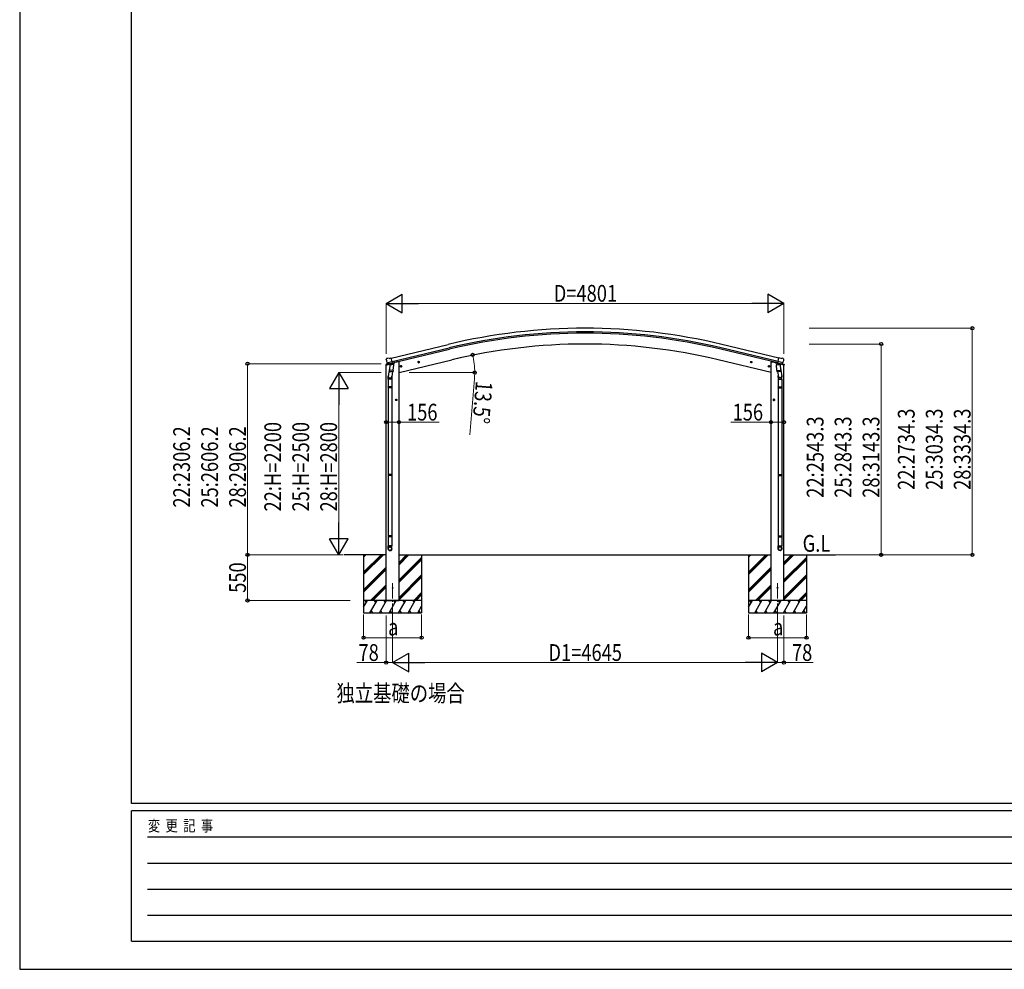
# Model space of a CAD drawing. Units: millimetres. Extents: x 0 to 37845, y 0 to 26730.
# Drawn here: x 0 to 11882, y 0 to 11461 of the extents above; entities that cross this region are included whole.
import ezdxf

# ---------------------------------------------------------------- set-up
doc = ezdxf.new("R2010")
doc.units = ezdxf.units.MM
doc.linetypes.add('YCENTER_1', pattern=[13, 10, -1, 1, -1])
for name, color, linetype, lineweight in [('USER1', 3, 'Continuous', 13), ('YKK_11', 7, 'Continuous', 30), ('YKK_12', 2, 'Continuous', 13), ('YKK_13', 4, 'Continuous', 30), ('YKK_A1', 4, 'Continuous', 30), ('YKK_D', 6, 'Continuous', 13), ('YKK_ZWAK', 7, 'Continuous', 30)]:
    doc.layers.add(name, color=color, linetype=linetype, lineweight=lineweight)
doc.styles.add('text-b', font='extslim2.shx', dxfattribs={"width": 0.8, "bigfont": 'extfont2.shx'})

msp = doc.modelspace()

# ---------------------------------------------------------------- linework, layer by layer
at = {"layer": 'YKK_11'}
msp.add_line((4493, 7334), (5181, 7499), dxfattribs=at)
at = {"layer": 'YKK_12', "linetype": 'YCENTER_1', "ltscale": 20}
for p, q in [((4500, 4214), (4500, 4659)), ((9145, 4214), (9145, 4659))]:
    msp.add_line(p, q, dxfattribs=at)
at = {"layer": 'YKK_13'}
for p, q in [((4426, 7369), (4422, 7363)), ((4429, 7371), (4442, 7374)), ((4457, 7372), (4444, 7374)), ((4457, 7372), (4483, 7378)), ((4498, 7315), (4483, 7378)), ((9147, 7315), (9162, 7378)), ((9188, 7372), (9162, 7378)), ((9188, 7372), (9201, 7374)), ((9215, 7371), (9202, 7374)), ((9219, 7369), (9222, 7363)), ((4420, 7292), (4463, 7302)), ((4420, 7299), (4420, 7292)), ((4422, 7360), (4422, 7359)), ((4449, 7308), (4422, 7302)), ((4436, 7320), (4493, 7334)), ((4436, 7321), (4436, 7320)), ((4453, 7305), (4436, 7320)), ((4436, 7320), (4436, 7320)), ((4464, 7256), (4448, 7159)), ((4456, 7305), (4463, 7306)), ((4456, 7305), (4458, 7305)), ((4458, 7305), (4495, 7314)), ((4460, 7305), (4460, 7304)), ((4460, 7303), (4486, 7297)), ((4488, 7312), (4463, 7306)), ((4463, 7306), (4463, 7306)), ((4467, 7298), (4463, 7231)), ((4513, 7294), (4467, 7298)), ((4469, 7301), (4469, 7298)), ((4488, 7312), (4498, 7315)), ((4488, 7312), (4488, 7312)), ((4489, 7312), (4488, 7297)), ((4495, 7314), (4496, 7314)), ((4498, 7316), (4499, 7316)), ((4499, 7316), (4512, 7301)), ((4502, 7312), (4520, 7316)), ((4508, 7228), (4513, 7294)), ((4512, 7301), (4511, 7295)), ((4524, 7324), (4524, 7321)), ((4593, 7275), (4612, 7280)), ((4597, 7283), (4595, 7276)), ((4595, 7276), (4600, 7270)), ((4605, 7284), (4597, 7283)), ((4605, 7268), (4600, 7287)), ((4600, 7270), (4608, 7272)), ((4610, 7279), (4605, 7284)), ((4608, 7272), (4610, 7279)), ((4807, 7326), (4826, 7331)), ((4811, 7334), (4809, 7327)), ((4809, 7327), (4814, 7321)), ((4818, 7336), (4811, 7334)), ((4819, 7319), (4814, 7338)), ((4814, 7321), (4821, 7323)), ((4824, 7330), (4818, 7336)), ((4821, 7323), (4824, 7330)), ((8838, 7326), (8819, 7331)), ((8821, 7330), (8826, 7336)), ((8823, 7323), (8821, 7330)), ((8831, 7321), (8823, 7323)), ((8826, 7319), (8831, 7338)), ((8826, 7336), (8834, 7334)), ((8836, 7327), (8831, 7321)), ((8834, 7334), (8836, 7327)), ((9052, 7275), (9033, 7280)), ((9035, 7279), (9040, 7284)), ((9037, 7272), (9035, 7279)), ((9044, 7270), (9037, 7272)), ((9040, 7268), (9045, 7287)), ((9040, 7284), (9047, 7283)), ((9050, 7276), (9044, 7270)), ((9047, 7283), (9050, 7276)), ((9120, 7324), (9120, 7321)), ((9142, 7312), (9124, 7316)), ((9132, 7294), (9177, 7298)), ((9136, 7228), (9132, 7294)), ((9146, 7316), (9133, 7301)), ((9133, 7301), (9133, 7295)), ((9147, 7316), (9146, 7316)), ((9156, 7312), (9147, 7315)), ((9150, 7314), (9149, 7314)), ((9187, 7305), (9150, 7314)), ((9209, 7320), (9151, 7334)), ((9156, 7312), (9157, 7312)), ((9156, 7312), (9157, 7297)), ((9157, 7312), (9181, 7306)), ((9184, 7303), (9158, 7297)), ((9176, 7301), (9176, 7298)), ((9177, 7298), (9182, 7231)), ((9180, 7256), (9196, 7159)), ((9181, 7306), (9182, 7306)), ((9189, 7305), (9182, 7306)), ((9225, 7292), (9182, 7302)), ((9185, 7305), (9185, 7304)), ((9188, 7305), (9187, 7305)), ((9192, 7305), (9208, 7320)), ((9196, 7308), (9223, 7302)), ((9209, 7321), (9208, 7320)), ((9208, 7320), (9208, 7320)), ((9223, 7360), (9223, 7359)), ((9225, 7299), (9225, 7292)), ((4446, 7122), (4446, 7157)), ((4462, 7218), (4463, 7231)), ((4462, 7217), (4462, 7217)), ((4508, 7228), (4463, 7231)), ((4464, 7216), (4505, 7213)), ((4500, 7214), (4489, 7150)), ((4492, 7157), (4492, 7122)), ((4508, 7228), (4507, 7215)), ((9136, 7228), (9182, 7231)), ((9136, 7228), (9137, 7215)), ((9181, 7216), (9139, 7213)), ((9145, 7214), (9156, 7150)), ((9152, 7157), (9152, 7122)), ((9183, 7218), (9182, 7231)), ((9182, 7217), (9182, 7217)), ((9198, 7122), (9198, 7157)), ((4492, 7122), (4446, 7122)), ((4446, 7026), (4447, 7028)), ((4492, 7026), (4446, 7026)), ((4446, 7026), (4446, 7018)), ((4492, 7018), (4446, 7018)), ((4446, 7018), (4447, 7016)), ((4491, 7028), (4447, 7028)), ((4491, 7016), (4447, 7016)), ((4448, 7122), (4448, 7028)), ((4448, 7016), (4448, 5972)), ((4490, 7122), (4490, 7028)), ((4490, 7016), (4490, 5972)), ((4492, 7026), (4491, 7028)), ((4492, 7018), (4491, 7016)), ((4492, 7026), (4492, 7018)), ((9152, 7122), (9198, 7122)), ((9152, 7026), (9153, 7028)), ((9152, 7026), (9198, 7026)), ((9152, 7026), (9152, 7018)), ((9152, 7018), (9198, 7018)), ((9152, 7018), (9153, 7016)), ((9153, 7028), (9197, 7028)), ((9153, 7016), (9197, 7016)), ((9154, 7122), (9154, 7028)), ((9154, 7016), (9154, 5972)), ((9196, 7122), (9196, 7028)), ((9196, 7016), (9196, 5972)), ((9198, 7026), (9197, 7028)), ((9198, 7018), (9197, 7016)), ((9198, 7026), (9198, 7018)), ((4554, 6872), (4534, 6872)), ((4536, 6872), (4540, 6879)), ((4540, 6866), (4536, 6872)), ((4540, 6879), (4548, 6879)), ((4548, 6866), (4540, 6866)), ((4544, 6862), (4544, 6882)), ((4548, 6879), (4551, 6872)), ((4551, 6872), (4548, 6866)), ((9091, 6872), (9111, 6872)), ((9097, 6879), (9093, 6872)), ((9093, 6872), (9097, 6866)), ((9105, 6879), (9097, 6879)), ((9097, 6866), (9105, 6866)), ((9101, 6862), (9101, 6882)), ((9108, 6872), (9105, 6879)), ((9105, 6866), (9108, 6872)), ((4446, 5970), (4447, 5972)), ((4492, 5970), (4446, 5970)), ((4446, 5970), (4446, 5962)), ((4492, 5962), (4446, 5962)), ((4446, 5962), (4447, 5960)), ((4491, 5972), (4447, 5972)), ((4491, 5960), (4447, 5960)), ((4448, 5960), (4448, 5232)), ((4490, 5960), (4490, 5232)), ((4492, 5970), (4491, 5972)), ((4492, 5962), (4491, 5960)), ((4492, 5970), (4492, 5962)), ((9152, 5970), (9153, 5972)), ((9152, 5970), (9198, 5970)), ((9152, 5970), (9152, 5962)), ((9152, 5962), (9198, 5962)), ((9152, 5962), (9153, 5960)), ((9153, 5972), (9197, 5972)), ((9153, 5960), (9197, 5960)), ((9154, 5960), (9154, 5232)), ((9196, 5960), (9196, 5232)), ((9198, 5970), (9197, 5972)), ((9198, 5962), (9197, 5960)), ((9198, 5970), (9198, 5962)), ((4446, 5230), (4447, 5232)), ((4492, 5230), (4446, 5230)), ((4446, 5230), (4446, 5222)), ((4491, 5232), (4447, 5232)), ((4492, 5230), (4491, 5232)), ((4492, 5230), (4492, 5222)), ((9152, 5230), (9153, 5232)), ((9152, 5230), (9198, 5230)), ((9152, 5230), (9152, 5222)), ((9153, 5232), (9197, 5232)), ((9198, 5230), (9197, 5232)), ((9198, 5230), (9198, 5222)), ((4492, 5222), (4446, 5222)), ((4446, 5222), (4447, 5220)), ((4446, 5076), (4446, 5110)), ((4492, 5110), (4446, 5110)), ((4491, 5220), (4447, 5220)), ((4448, 5220), (4448, 5110)), ((4490, 5220), (4490, 5110)), ((4492, 5222), (4491, 5220)), ((4492, 5076), (4492, 5110)), ((9152, 5222), (9198, 5222)), ((9152, 5222), (9153, 5220)), ((9152, 5076), (9152, 5110)), ((9152, 5110), (9198, 5110)), ((9153, 5220), (9197, 5220)), ((9154, 5220), (9154, 5110)), ((9196, 5220), (9196, 5110)), ((9198, 5222), (9197, 5220)), ((9198, 5076), (9198, 5110))]:
    msp.add_line(p, q, dxfattribs=at)
for centre, radius in [((4602, 7277), 8.5), ((4602, 7277), 7.7), ((4602, 7277), 6.5), ((4816, 7329), 8.5), ((4816, 7329), 7.7), ((4816, 7329), 6.5), ((8828, 7329), 8.5), ((8828, 7329), 7.7), ((8828, 7329), 6.5), ((9042, 7277), 8.5), ((9042, 7277), 7.7), ((9042, 7277), 6.5), ((4544, 6872), 8.5), ((4544, 6872), 7.7), ((4544, 6872), 6.5), ((9101, 6872), 8.5), ((9101, 6872), 7.7), ((9101, 6872), 6.5), ((4500, 4603), 4.5), ((9145, 4603), 4.5)]:
    msp.add_circle(centre, radius, dxfattribs=at)
for centre, radius, start, end in [((4430, 7366), 5, 103.5, 148.5), ((4443, 7371), 3, 78.5, 103.5), ((9202, 7371), 3, 76.5, 101.5), ((9214, 7366), 5, 31.5, 76.5), ((4423, 7299), 3, 103.5, 180), ((4619, 7406), 202, 193.5, 205.0912), ((4456, 7305), 0.5, 248.2375, 283.5), ((4459, 7305), 0.5, 356, 103.5), ((4461, 7304), 1, 176, 256), ((4487, 7298), 1.03, 250.039, 351.9657), ((4489, 7312), 0.604, 100.5984, 172.2059), ((4496, 7315), 0.5, 283.5, 318.7625), ((4519, 7321), 5, 283.5, 0), ((9125, 7321), 5, 180, 256.5), ((9149, 7315), 0.5, 221.2375, 256.5), ((9155, 7312), 0.604, 7.7941, 79.4016), ((9158, 7298), 1.03, 188.0343, 289.961), ((9184, 7304), 1, 284, 4), ((9185, 7305), 0.5, 76.5, 184), ((9188, 7305), 0.5, 256.5, 291.7625), ((9026, 7406), 202, 334.9088, 346.5), ((9222, 7299), 3, 0, 76.5), ((4476, 7157), 30, 177.4514, 180), ((4464, 7218), 1.95, 175.0402, 217.4777), ((4464, 7218), 2, 217.4096, 266), ((4505, 7215), 2, 266, 349.4684), ((9139, 7215), 2, 190.5316, 274), ((9181, 7218), 2, 274, 322.5904), ((9181, 7218), 1.95, 322.5223, 4.9598), ((9168, 7157), 30, 0, 2.5486)]:
    msp.add_arc(centre, radius, start, end, dxfattribs=at)
at = {"layer": 'YKK_13', "extrusion": (0, 0, -1)}
for centre, major_axis, ratio, start_param, end_param in [((4425, 7361), (-1.57, -2.57), 0.99628, 0.783535, 1.570796), ((9190, 7308), (-2.63, 3.16), 0.650902, 4.095823, 4.168633), ((9190, 7307), (0.73, -2.92), 0.997631, 5.80419, 6.600612), ((9175, 7157), (-23, 0), 0.996195, 2.556026, 6.566303), ((9175, 7157), (-21, 0), 0.996195, 2.934915, 5.951239), ((9175, 5077), (23, 0), 0.996195, 3.141593, 6.283185), ((9175, 5076), (23, 0), 0.996195, 3.141593, 6.283185), ((9175, 5076), (0, -23.4), 0.981806, 4.712389, 7.853982)]:
    msp.add_ellipse(centre, major_axis=major_axis, ratio=ratio, start_param=start_param, end_param=end_param, dxfattribs=at)
at = {"layer": 'YKK_13'}
for centre, major_axis, ratio, start_param, end_param in [((4455, 7307), (-0.73, -2.92), 0.997631, 5.80419, 6.600612), ((4455, 7307), (-0.73, -2.92), 0.997631, 0.390237, 0.478995), ((4455, 7308), (2.63, 3.16), 0.650902, 4.095823, 4.168633), ((9220, 7361), (1.57, -2.57), 0.99628, 0.783535, 1.570796), ((4469, 7157), (23, 0), 0.996195, 2.556026, 6.566303), ((4469, 7157), (21, 0), 0.996195, 2.934915, 5.951239), ((4469, 5077), (-23, 0), 0.996195, 3.141593, 6.283185), ((4469, 5076), (-23, 0), 0.996195, 3.141593, 6.283185), ((4469, 5076), (0, -23.4), 0.981806, 4.712389, 7.853982)]:
    msp.add_ellipse(centre, major_axis=major_axis, ratio=ratio, start_param=start_param, end_param=end_param, dxfattribs=at)
at = {"layer": 'YKK_13', "extrusion": (1e-16, 0, -1)}
msp.add_ellipse((9190, 7307), major_axis=(0.73, -2.92), ratio=0.997631, start_param=0.390237, end_param=0.478995, dxfattribs=at)
at = {"layer": 'YKK_13'}
msp.add_ellipse((4469, 5076), major_axis=(21, 0), ratio=0.996195, dxfattribs=at)
at = {"layer": 'YKK_13', "extrusion": (0, 0, -1)}
msp.add_ellipse((9175, 5076), major_axis=(-21, 0), ratio=0.996195, dxfattribs=at)
at = {"layer": 'YKK_A1'}
for p, q in [((4483, 7376), (5171, 7541)), ((9151, 7334), (8463, 7499)), ((9161, 7376), (8474, 7541)), ((4497, 7318), (5185, 7483)), ((9147, 7318), (8460, 7483)), ((4422, 4452), (4422, 7293)), ((4558, 7332), (4524, 7324)), ((4578, 7332), (4558, 7332)), ((4578, 7202), (5216, 7356)), ((4578, 4452), (4578, 7332)), ((9067, 7202), (8429, 7356)), ((9067, 4452), (9067, 7332)), ((9067, 7332), (9087, 7332)), ((9087, 7332), (9120, 7324)), ((9222, 4452), (9222, 7293)), ((4422, 5002), (3910, 5002)), ((4149, 5002), (4149, 5002)), ((4150, 5002), (4150, 4302)), ((4150, 4792), (4361, 5002)), ((4150, 4778), (4375, 5002)), ((4150, 4763), (4389, 5002)), ((4150, 4976), (4177, 5002)), ((4150, 4990), (4163, 5002)), ((4578, 5002), (9067, 5002)), ((4578, 4883), (4697, 5002)), ((4578, 4897), (4683, 5002)), ((4578, 4911), (4669, 5002)), ((4850, 5002), (4850, 4302)), ((8793, 5002), (8793, 5002)), ((8795, 5002), (8795, 4302)), ((8795, 4792), (9005, 5002)), ((8795, 4778), (9019, 5002)), ((8795, 4763), (9034, 5002)), ((8795, 4976), (8821, 5002)), ((8795, 4990), (8807, 5002)), ((9222, 5002), (9845, 5002)), ((9222, 4883), (9342, 5002)), ((9222, 4897), (9328, 5002)), ((9222, 4911), (9314, 5002)), ((9495, 5002), (9495, 4302)), ((4578, 4699), (4850, 4971)), ((4578, 4685), (4850, 4957)), ((4578, 4671), (4850, 4943)), ((9222, 4699), (9495, 4971)), ((9222, 4685), (9495, 4957)), ((9222, 4671), (9495, 4943)), ((4150, 4580), (4422, 4852)), ((4150, 4565), (4422, 4838)), ((4150, 4551), (4422, 4824)), ((4578, 4487), (4850, 4759)), ((8795, 4580), (9067, 4852)), ((8795, 4565), (9067, 4838)), ((8795, 4551), (9067, 4824)), ((9222, 4487), (9495, 4759)), ((4235, 4452), (4422, 4640)), ((4578, 4473), (4850, 4745)), ((4578, 4459), (4850, 4731)), ((8880, 4452), (9067, 4640)), ((9222, 4473), (9495, 4745)), ((9222, 4459), (9495, 4731)), ((4249, 4452), (4422, 4626)), ((4263, 4452), (4422, 4611)), ((4756, 4452), (4850, 4547)), ((4770, 4452), (4850, 4533)), ((4784, 4452), (4850, 4519)), ((8894, 4452), (9067, 4626)), ((8908, 4452), (9067, 4611)), ((9400, 4452), (9495, 4547)), ((9414, 4452), (9495, 4533)), ((9428, 4452), (9495, 4519)), ((4850, 4452), (4150, 4452)), ((4150, 4371), (4197, 4452)), ((4182, 4427), (4167, 4452)), ((4226, 4302), (4312, 4452)), ((4297, 4427), (4282, 4452)), ((4341, 4302), (4428, 4452)), ((4413, 4427), (4398, 4452)), ((4422, 4452), (4578, 4452)), ((4457, 4302), (4543, 4452)), ((4528, 4427), (4513, 4452)), ((4572, 4302), (4659, 4452)), ((4644, 4427), (4629, 4452)), ((4688, 4302), (4774, 4452)), ((4744, 4452), (4759, 4427)), ((9495, 4452), (8795, 4452)), ((8795, 4371), (8841, 4452)), ((8826, 4427), (8811, 4452)), ((8870, 4302), (8957, 4452)), ((8942, 4427), (8927, 4452)), ((8986, 4302), (9072, 4452)), ((9057, 4427), (9042, 4452)), ((9222, 4452), (9067, 4452)), ((9101, 4302), (9188, 4452)), ((9173, 4427), (9158, 4452)), ((9217, 4302), (9303, 4452)), ((9288, 4427), (9273, 4452)), ((9332, 4302), (9419, 4452)), ((9389, 4452), (9404, 4427)), ((4150, 4302), (4850, 4302)), ((4241, 4328), (4256, 4302)), ((4356, 4328), (4371, 4302)), ((4472, 4328), (4487, 4302)), ((4587, 4328), (4602, 4302)), ((4703, 4328), (4718, 4302)), ((4803, 4302), (4850, 4384)), ((4818, 4328), (4833, 4302)), ((8795, 4302), (9495, 4302)), ((8885, 4328), (8900, 4302)), ((9001, 4328), (9016, 4302)), ((9116, 4328), (9131, 4302)), ((9232, 4328), (9247, 4302)), ((9347, 4328), (9362, 4302)), ((9448, 4302), (9495, 4384)), ((9463, 4328), (9478, 4302))]:
    msp.add_line(p, q, dxfattribs=at)
for radius in [7073, 7030, 7013, 6882]:
    msp.add_arc((6822, 664), radius, 76.5, 103.5, dxfattribs=at)
at = {"layer": 'YKK_D', "lineweight": -2}
for p, q in [((4422, 8037), (4617, 8149)), ((4617, 7924), (4617, 8149)), ((9223, 8037), (9028, 8149)), ((9028, 8149), (9028, 7924)), ((4422, 8037), (4617, 7924)), ((4422, 8037), (4812, 8037)), ((9223, 8037), (8833, 8037)), ((9223, 8037), (9028, 7924)), ((3850, 7202), (3738, 7008)), ((3850, 7202), (3963, 7008)), ((3850, 7202), (3850, 6813)), ((3738, 7008), (3963, 7008)), ((3850, 5002), (3850, 5392)), ((3850, 5002), (3738, 5197)), ((3963, 5197), (3738, 5197)), ((3850, 5002), (3963, 5197)), ((4500, 3702), (4695, 3815)), ((4695, 3590), (4695, 3815)), ((9145, 3702), (8950, 3815)), ((8950, 3815), (8950, 3590)), ((4500, 3702), (4695, 3590)), ((4500, 3702), (4890, 3702)), ((9145, 3702), (8755, 3702)), ((9145, 3702), (8950, 3590))]:
    msp.add_line(p, q, dxfattribs=at)
at = {"layer": 'YKK_D'}
for p, q in [((4422, 7430), (4422, 8038)), ((8998, 8037), (4647, 8037)), ((9223, 7430), (9223, 8038)), ((9525, 7737), (11496, 7737)), ((11495, 5002), (11495, 7737)), ((9525, 7546), (10396, 7546)), ((10395, 7546), (10395, 5002)), ((5217, 7356), (5467, 7416)), ((4362, 7309), (2749, 7309)), ((2750, 7309), (2750, 5002)), ((4422, 7292), (4422, 6602)), ((9222, 7292), (9222, 6602)), ((4362, 7202), (3849, 7202)), ((4578, 7202), (4578, 6602)), ((4699, 7202), (5492, 7202)), ((9067, 7202), (9067, 6602)), ((5488, 7126), (5431, 6451)), ((3850, 6977), (3850, 5227)), ((4422, 6603), (4578, 6603)), ((4578, 6603), (5062, 6603)), ((9067, 6603), (8583, 6603)), ((9222, 6603), (9067, 6603)), ((3901, 5002), (2749, 5002)), ((3877, 5002), (2749, 5002)), ((2750, 4452), (2750, 5002)), ((3877, 5002), (3849, 5002)), ((9846, 5002), (10396, 5002)), ((9846, 5002), (11496, 5002)), ((3987, 4452), (2749, 4452)), ((4150, 4281), (4150, 4001)), ((4850, 4281), (4850, 4001)), ((8795, 4281), (8795, 4001)), ((9495, 4281), (9495, 4001)), ((4422, 4272), (4422, 3701)), ((4500, 4213), (4500, 3701)), ((4500, 4213), (4500, 3701)), ((9145, 4213), (9145, 3701)), ((9145, 4213), (9145, 3701)), ((9222, 4272), (9222, 3701)), ((4850, 4002), (4150, 4002)), ((9495, 4002), (8795, 4002)), ((4422, 3702), (4068, 3702)), ((4500, 3702), (4422, 3702)), ((4725, 3702), (8920, 3702)), ((9145, 3702), (9222, 3702)), ((9222, 3702), (9576, 3702))]:
    msp.add_line(p, q, dxfattribs=at)
at = {"layer": 'YKK_D', "linetype": 'ByBlock', "lineweight": -2}
for centre in [(11495, 7737), (10395, 7546), (5466, 7416), (2750, 7309), (5491, 7202), (4422, 6603), (4578, 6603), (9067, 6603), (9222, 6603), (2750, 5002), (2750, 5002), (10395, 5002), (11495, 5002), (2750, 4452), (4150, 4002), (4850, 4002), (8795, 4002), (9495, 4002), (4422, 3702), (9222, 3702)]:
    msp.add_circle(centre, 19.1, dxfattribs=at)
at = {"layer": 'YKK_D'}
for start, end in [(0, 13.5), (355.198, 0)]:
    msp.add_arc((4578, 7202), 913, start, end, dxfattribs=at)
at = {"layer": 'YKK_ZWAK'}
for p, q in [((0, 26730), (0, 0)), ((1350, 2002), (1350, 25852)), ((36450, 2002), (1350, 2002)), ((13050, 1912), (1350, 1912)), ((1350, 338), (1350, 1912)), ((1541, 1598), (12825, 1598)), ((1541, 1282), (12825, 1282)), ((1541, 968), (12825, 968)), ((1541, 652), (12825, 652)), ((1350, 338), (13050, 338)), ((0, 0), (37845, 0))]:
    msp.add_line(p, q, dxfattribs=at)

# ---------------------------------------------------------------- texts
at = {"layer": 'USER1', "style": 'text-b', "width": 0.8}
for s, p in [('G.L', (9448, 5039)), ('独立基礎の場合', (3823, 3230))]:
    msp.add_text(s, height=202.5, dxfattribs=at).set_placement(p)
at = {"layer": 'YKK_D', "style": 'text-b', "width": 0.8}
for s, height, p in [('D=4801', 202.5, (6444, 8057)), ('156', 202.5, (4674, 6623)), ('156', 202.5, (8603, 6623)), ('a', 202, (4446, 4029)), ('a', 202, (9091, 4029)), ('78', 202.5, (4088, 3722)), ('D1=4645', 202.5, (6380, 3722)), ('78', 202.5, (9319, 3722))]:
    msp.add_text(s, height=height, dxfattribs=at).set_placement(p)
for s, rotation, p in [('13.5°', 265.198, (5506, 7104)), ('22:2543.3', 90, (9700, 5691)), ('25:2843.3', 90, (10037, 5691)), ('28:3143.3', 90, (10375, 5691)), ('22:2734.3', 90, (10800, 5786)), ('25:3034.3', 90, (11137, 5786)), ('28:3334.3', 90, (11475, 5786)), ('22:2306.2', 90, (2055, 5572)), ('25:2606.2', 90, (2393, 5572)), ('28:2906.2', 90, (2730, 5572)), ('22:H=2200', 90, (3155, 5525)), ('25:H=2500', 90, (3493, 5525)), ('28:H=2800', 90, (3830, 5525)), ('550', 90, (2730, 4544))]:
    msp.add_text(s, height=202.5, rotation=rotation, dxfattribs=at).set_placement(p)
at = {"layer": 'YKK_ZWAK', "style": 'text-b', "width": 0.8}
msp.add_text('変  更  記  事', height=135, dxfattribs=at).set_placement((1547, 1665))

doc.saveas('drawing.dxf')
